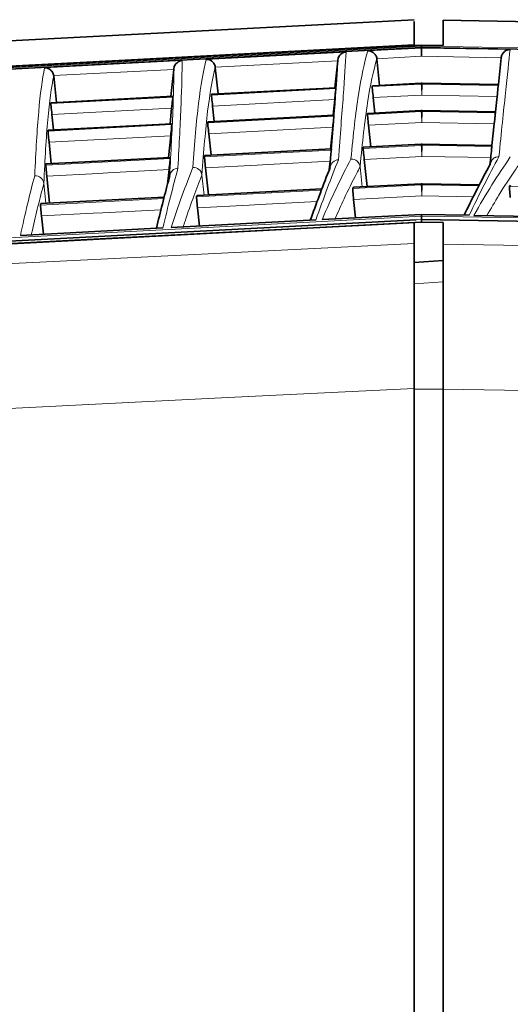
# Model space of a CAD drawing. Units: millimetres. Extents: x 27 to 806, y 42 to 553.
# Drawn here: x 46 to 55, y 378 to 395 of the extents above; entities that cross this region are included whole.
import ezdxf

# ---------------------------------------------------------------- set-up
doc = ezdxf.new("R2010")
doc.units = ezdxf.units.MM

msp = doc.modelspace()

# ---------------------------------------------------------------- linework, layer by layer
at = {"color": 7, "linetype": 'Continuous', "lineweight": 35}
for p, q in [((53.04039, 395.11144), (37.51422, 394.29776)), ((66.3678, 394.87881), (53.54039, 395.10272)), ((53.54039, 394.665), (53.54039, 395.10272)), ((53.1653, 394.63429), (42.85474, 394.09464)), ((53.04039, 394.66501), (53.04039, 394.67727)), ((53.16531, 394.65631), (53.16531, 394.67154)), ((53.54039, 394.665), (53.16531, 394.67154)), ((53.16531, 394.65631), (53.16531, 394.65631)), ((53.16531, 394.6235), (53.16531, 394.63424)), ((53.16531, 394.63424), (53.16531, 394.63424)), ((53.16531, 394.6235), (53.16531, 394.6235)), ((52.44721, 393.97958), (52.39928, 394.43765)), ((54.4892, 393.99434), (54.53787, 394.45741)), ((48.85747, 393.79176), (48.90637, 394.25757)), ((49.66745, 393.83414), (49.61955, 394.2917)), ((51.67819, 393.93935), (51.72718, 394.40567)), ((46.88772, 393.68869), (46.83985, 394.14575)), ((51.69412, 393.94018), (49.55745, 393.82838)), ((51.69337, 393.92761), (51.69419, 393.9401)), ((52.32125, 393.97291), (52.31867, 393.96046)), ((53.16272, 394.01702), (52.32134, 393.973)), ((54.48924, 393.99434), (53.17666, 394.01726)), ((53.17666, 394.01718), (53.17666, 394.01726)), ((54.488, 393.98215), (54.48927, 393.99426)), ((48.88928, 393.79342), (46.79354, 393.68377)), ((48.88902, 393.78027), (48.88936, 393.79334)), ((49.55737, 393.82829), (49.55517, 393.81527)), ((52.36453, 393.5057), (52.33671, 393.77168)), ((54.46813, 393.79303), (54.44002, 393.52563)), ((46.79347, 393.68368), (46.79169, 393.67008)), ((48.86942, 393.58951), (48.84127, 393.3214)), ((49.60121, 393.36116), (49.57343, 393.6265)), ((51.67355, 393.73684), (51.64532, 393.46808)), ((46.8379, 393.21661), (46.81018, 393.48132)), ((51.66122, 393.46891), (49.49126, 393.3554)), ((51.66017, 393.45319), (51.66131, 393.46878)), ((52.23862, 393.49898), (52.23636, 393.48348)), ((53.16273, 393.54745), (52.23873, 393.49912)), ((53.17666, 393.54756), (53.17667, 393.5477)), ((54.44005, 393.52563), (53.17667, 393.5477)), ((54.4385, 393.51039), (54.44008, 393.52549)), ((48.87305, 393.32307), (46.74377, 393.21169)), ((48.87246, 393.30661), (48.87314, 393.32294)), ((49.49116, 393.35526), (49.48929, 393.33905)), ((51.64035, 393.26246), (51.6009, 392.88692)), ((52.29328, 392.92313), (52.2544, 393.29475)), ((54.41863, 393.32132), (54.37937, 392.94783)), ((46.74368, 393.21155), (46.74225, 393.19461)), ((48.85287, 393.1159), (48.81353, 392.74115)), ((49.54638, 392.77947), (49.50756, 393.15032)), ((46.79951, 392.63582), (46.76074, 393.0059)), ((52.16626, 392.91629), (52.16431, 392.89771)), ((53.16273, 392.9686), (52.16639, 392.91649)), ((54.37939, 392.94783), (53.17667, 392.96884)), ((54.37753, 392.92951), (54.37943, 392.94763)), ((48.84556, 392.74282), (46.70456, 392.63085)), ((49.43537, 392.77347), (49.43383, 392.75403)), ((51.61693, 392.88776), (49.43548, 392.77367)), ((54.35766, 392.74049), (54.34453, 392.61552)), ((46.70445, 392.63065), (46.70338, 392.61034)), ((49.50093, 392.09899), (49.45211, 392.56536)), ((51.59573, 392.67817), (51.57986, 392.52707)), ((52.23125, 392.24176), (52.18236, 392.70904)), ((46.77062, 391.95623), (46.72187, 392.42169)), ((48.82506, 392.53237), (48.7988, 392.2823)), ((51.99638, 392.22921), (51.98521, 392.20702)), ((53.16273, 392.29046), (51.99675, 392.22949)), ((54.16352, 392.27346), (53.17667, 392.2907)), ((54.69583, 392.26389), (54.68205, 392.24297)), ((48.74106, 392.05926), (46.61998, 391.94835)), ((49.30813, 392.08865), (49.29937, 392.06556)), ((51.45374, 392.2011), (49.30844, 392.08893)), ((46.61974, 391.94807), (46.61364, 391.92411)), ((52.03168, 391.70208), (51.99897, 392.01819)), ((46.66263, 391.42137), (46.62992, 391.73542)), ((49.3471, 391.56172), (49.31439, 391.8768)), ((53.16528, 391.76135), (51.45745, 391.67206)), ((53.16531, 391.73242), (53.16531, 391.76109)), ((53.16531, 391.76109), (53.16531, 391.76109)), ((53.16531, 391.76109), (53.16535, 391.76013)), ((53.16531, 391.73241), (53.16531, 391.73242)), ((53.98522, 391.74701), (53.16537, 391.76135)), ((56.59853, 391.70132), (54.06827, 391.74556)), ((53.07795, 391.66834), (42.85475, 391.13384)), ((51.34831, 391.66635), (48.86357, 391.53644)), ((53.16531, 391.63097), (53.16531, 391.67255)), ((53.16531, 391.67255), (53.16531, 391.67255)), ((53.16536, 391.67127), (53.16531, 391.67255)), ((53.54039, 391.62441), (53.16531, 391.63097)), ((53.54039, 391.25221), (53.54039, 391.62441)), ((48.71577, 391.52871), (46.26955, 391.40081)), ((53.54039, 390.97101), (53.04039, 390.93584)), ((53.04039, 388.76844), (53.04039, 331.93376)), ((53.54039, 335.878), (53.54039, 388.75753))]:
    msp.add_line(p, q, dxfattribs=at)
at = {"color": 8, "linetype": 'Continuous', "lineweight": 18}
for p, q in [((52.24329, 394.5751), (53.16531, 394.6235)), ((53.16531, 394.6235), (54.69022, 394.59688)), ((49.46339, 394.42914), (51.86998, 394.5555)), ((53.16807, 394.48132), (52.3989, 394.44094)), ((54.53787, 394.45741), (53.16807, 394.48132)), ((46.68351, 394.28319), (49.049, 394.40739)), ((48.90637, 394.25757), (46.83947, 394.14905)), ((51.72718, 394.40567), (49.61917, 394.295)), ((49.55517, 393.81527), (51.69337, 393.92761)), ((51.69419, 393.9401), (49.55737, 393.82829)), ((52.31867, 393.96046), (53.16271, 394.00481)), ((53.16271, 394.01693), (52.32125, 393.97291)), ((53.16271, 394.00481), (53.16271, 394.01693)), ((53.17336, 393.81564), (53.17666, 394.00505)), ((53.17666, 394.01718), (53.17666, 394.00505)), ((54.48927, 393.99426), (53.17666, 394.01718)), ((53.17666, 394.00505), (54.488, 393.98215)), ((46.79169, 393.67008), (48.88902, 393.78027)), ((48.88936, 393.79334), (46.79347, 393.68368)), ((53.17336, 393.81564), (52.33671, 393.77168)), ((54.46813, 393.79303), (53.17336, 393.81564)), ((48.86942, 393.58951), (46.81018, 393.48132)), ((51.67355, 393.73684), (49.57343, 393.6265)), ((49.48929, 393.33905), (51.66017, 393.45319)), ((51.66131, 393.46878), (49.49116, 393.35526)), ((52.23636, 393.48348), (53.16271, 393.53219)), ((53.16271, 393.54732), (52.23862, 393.49898)), ((53.16271, 393.53219), (53.16271, 393.54732)), ((53.17336, 393.34307), (53.17666, 393.53243)), ((53.17666, 393.54756), (53.17666, 393.53243)), ((54.44008, 393.52549), (53.17666, 393.54756)), ((53.17666, 393.53243), (54.4385, 393.51039)), ((46.74225, 393.19461), (48.87246, 393.30661)), ((48.87314, 393.32294), (46.74368, 393.21155)), ((51.64035, 393.26246), (49.50756, 393.15032)), ((53.17336, 393.34307), (52.2544, 393.29475)), ((54.41863, 393.32132), (53.17336, 393.34307)), ((48.85287, 393.1159), (46.76074, 393.0059)), ((52.16431, 392.89771), (53.16271, 392.95025)), ((53.16271, 392.9684), (52.16626, 392.91629)), ((53.16273, 392.9686), (53.16271, 392.9684)), ((53.16271, 392.95025), (53.16271, 392.9684)), ((53.17336, 392.76118), (53.17666, 392.95049)), ((53.17666, 392.96865), (53.17667, 392.96884)), ((53.17666, 392.96865), (53.17666, 392.95049)), ((54.37943, 392.94763), (53.17666, 392.96865)), ((53.17666, 392.95049), (54.37753, 392.92951)), ((48.84567, 392.74263), (46.70445, 392.63065)), ((49.43383, 392.75403), (51.61555, 392.86883)), ((51.61702, 392.88757), (49.43537, 392.77347)), ((53.17336, 392.76118), (52.18236, 392.70904)), ((54.35766, 392.74049), (53.17336, 392.76118)), ((46.70338, 392.61034), (48.84465, 392.72302)), ((52.14632, 392.23732), (52.11035, 392.57959)), ((52.11123, 392.58216), (52.14746, 392.23737)), ((49.42665, 392.09511), (49.39071, 392.43711)), ((49.3912, 392.43904), (49.42734, 392.09514)), ((46.70689, 391.95289), (46.67097, 392.29464)), ((46.67119, 392.29592), (46.70724, 391.95291)), ((51.98521, 392.20702), (53.16271, 392.26904)), ((53.16271, 392.2902), (51.99638, 392.22921)), ((53.16273, 392.29046), (53.16271, 392.2902)), ((53.16271, 392.26904), (53.16271, 392.2902)), ((53.17336, 392.08004), (53.17666, 392.26928)), ((53.17666, 392.29044), (53.17667, 392.2907)), ((53.17666, 392.29044), (53.17666, 392.26928)), ((54.16338, 392.27319), (53.17666, 392.29044)), ((53.17666, 392.26928), (54.15235, 392.25223)), ((54.68205, 392.24297), (56.84382, 392.20518)), ((48.74099, 392.05899), (46.61974, 391.94807)), ((49.29937, 392.06556), (51.44505, 392.17857)), ((51.45364, 392.20083), (49.30813, 392.08865)), ((53.17336, 392.08004), (51.99897, 392.01819)), ((54.05629, 392.06461), (53.17336, 392.08004)), ((46.61364, 391.92411), (48.73499, 392.03584)), ((53.16531, 391.76109), (51.45639, 391.67174)), ((53.9865, 391.74673), (53.16531, 391.76109)), ((56.59982, 391.70104), (54.0673, 391.74532)), ((53.16531, 391.67255), (42.85472, 391.13348)), ((51.34957, 391.66616), (48.86246, 391.53612)), ((48.71705, 391.52852), (46.26839, 391.4005)), ((53.04039, 390.56843), (53.54039, 390.60332)), ((53.04039, 388.75717), (53.54039, 388.75717))]:
    msp.add_line(p, q, dxfattribs=at)
at = {"color": 8, "linetype": 'Continuous', "lineweight": 18, "flags": 128}
for points in [[(42.85472, 394.11501), (43.25417, 394.13598), (44.85196, 394.21986), (51.24312, 394.55539), (53.16531, 394.65631)], [(53.16531, 394.63424), (52.76586, 394.61333), (51.16806, 394.52971), (44.77685, 394.19519), (42.85472, 394.09459)], [(53.16531, 394.65631), (53.56525, 394.64932), (55.16501, 394.62139), (61.56403, 394.50967), (87.16013, 394.06279), (100.66786, 393.82695), (108.76885, 393.68552)], [(108.2637, 393.67226), (107.86906, 393.67915), (106.26931, 393.70708), (99.87028, 393.8188), (74.27418, 394.2657), (67.97363, 394.3757), (53.16531, 394.63424)], [(51.59573, 392.67817), (50.52392, 392.62176), (50.34165, 392.61217), (49.45211, 392.56536)], [(48.82506, 392.53237), (47.77346, 392.47703), (47.61141, 392.4685), (46.72187, 392.42169)], [(51.37243, 391.98519), (50.38543, 391.93321), (50.20414, 391.92366), (49.31439, 391.8768)], [(42.85472, 391.18888), (43.25417, 391.20994), (44.85194, 391.29417), (51.24302, 391.63108), (53.16531, 391.73242)], [(48.68629, 391.84372), (47.68103, 391.79078), (47.51961, 391.78227), (46.62992, 391.73542)], [(53.16531, 391.73241), (53.56525, 391.72542), (55.16501, 391.69745), (61.56403, 391.58556), (87.16012, 391.138), (96.16909, 390.98048), (103.86124, 390.84598)], [(104.29279, 390.77854), (103.89285, 390.78553), (102.2931, 390.81351), (95.89407, 390.9254), (70.29799, 391.37297), (65.62973, 391.4546), (53.16531, 391.67255)], [(37.51422, 390.49589), (42.0275, 390.71807), (47.53394, 390.98909), (49.9554, 391.10827), (53.04039, 391.26008)], [(53.54039, 391.25221), (58.03896, 391.17848), (78.03322, 390.85075), (103.55824, 390.43229)], [(53.04039, 388.76844), (49.9554, 388.61661), (45.15503, 388.38033), (40.35465, 388.14403), (37.51422, 388.00419)], [(103.33468, 387.94121), (78.56879, 388.34726), (53.54039, 388.75753)]]:
    msp.add_lwpolyline(points, dxfattribs=at)
at = {"color": 7, "linetype": 'Continuous', "lineweight": 35, "flags": 128}
for points in [[(42.86327, 394.13231), (43.29583, 394.15496), (48.23057, 394.41325), (53.16531, 394.67154)], [(53.04039, 394.67727), (47.95819, 394.41116), (42.87599, 394.14505)], [(108.26382, 393.67231), (96.18039, 393.88328), (53.16535, 394.63429)], [(48.84465, 392.72302), (48.84518, 392.73317), (48.84567, 392.74263)], [(51.61555, 392.86883), (51.61631, 392.87852), (51.61702, 392.88757)], [(42.84624, 391.08693), (43.29796, 391.11075), (47.74655, 391.34528), (52.19515, 391.57982), (53.16531, 391.63097)], [(42.85901, 391.08529), (47.9497, 391.3534), (53.04039, 391.62151)], [(104.2928, 390.77889), (93.46714, 390.96819), (53.16539, 391.6729)]]:
    msp.add_lwpolyline(points, dxfattribs=at)
at = {"color": 8, "linetype": 'Continuous', "lineweight": 18}
for centre, radius, start, end in [((39.56692, 393.14451), 13.62297, 2.823786, 3.620671), ((53.17317, 393.81712), 0.20009, 89.000432, 92.248957), ((53.17317, 393.80499), 0.20009, 89.000438, 92.248943), ((39.34484, 392.65921), 13.84541, 2.831125, 3.615006), ((53.17317, 393.34746), 0.20013, 89.000673, 92.248415), ((53.17317, 393.33233), 0.20014, 89.000681, 92.248397), ((39.12068, 392.06442), 14.06994, 2.838532, 3.60966), ((53.17317, 392.76848), 0.20019, 89.00097, 92.247746), ((53.17317, 392.75032), 0.2002, 89.00098, 92.247725), ((49.24146, 392.42115), 0.1501, 6.104598, 92.954021), ((49.24207, 392.42321), 0.14997, 6.058747, 93.014934), ((51.96107, 392.56358), 0.15014, 6.120914, 92.92741), ((51.96209, 392.56632), 0.14998, 6.062185, 93.010897), ((46.52177, 392.27873), 0.15005, 6.08704, 92.979466), ((46.52207, 392.2801), 0.14996, 6.055271, 93.018938), ((38.8984, 391.37042), 14.29258, 2.845887, 3.604722), ((53.17317, 392.09021), 0.20026, 89.001318, 92.246963), ((53.17317, 392.06904), 0.20027, 89.001329, 92.246938)]:
    msp.add_arc(centre, radius, start, end, dxfattribs=at)
at = {"color": 7, "linetype": 'Continuous', "lineweight": 35}
for centre, radius, start, end in [((53.17317, 393.81729), 0.2, 88.999568, 92.995148), ((53.17317, 393.34773), 0.2, 88.999326, 92.994346), ((53.17317, 392.76887), 0.2, 88.999028, 92.993697), ((48.83027, 392.42533), 0.00627, 344.568102, 357.185208), ((53.17317, 392.09073), 0.2, 88.998679, 92.993214)]:
    msp.add_arc(centre, radius, start, end, dxfattribs=at)
for points, knots in [([(53.04039, 395.07299), (53.04039, 395.07755), (53.04039, 395.08939), (53.04039, 394.83422), (53.04039, 394.67727)], [0, 0, 0, 0, 0.38493724, 1, 1, 1, 1]), ([(53.16531, 394.65631), (53.16538, 394.65483), (53.16547, 394.65295), (53.16578, 394.6376), (53.16585, 394.63428)], [0, 0, 0, 0, 0.78366587, 1, 1, 1, 1]), ([(53.16531, 394.6235), (53.1654, 394.62266), (53.16574, 394.6072), (53.16675, 394.55511), (53.16742, 394.5185), (53.16807, 394.48132)], [0, 0, 0, 0, 0.5, 0.5, 1, 1, 1, 1]), ([(54.53807, 394.45928), (54.54048, 394.48222), (54.54811, 394.5034), (54.56914, 394.53885), (54.58235, 394.55314), (54.62528, 394.5866), (54.65808, 394.59672), (54.69022, 394.59688)], [0, 0, 0, 0, 0.25, 0.25, 0.5, 0.5, 1, 1, 1, 1]), ([(49.61917, 394.295), (49.61626, 394.31796), (49.60814, 394.33912), (49.58621, 394.37434), (49.57261, 394.3884), (49.52866, 394.42096), (49.49552, 394.43011), (49.46339, 394.42914)], [0, 0, 0, 0, 0.25, 0.25, 0.5, 0.5, 1, 1, 1, 1]), ([(51.72848, 394.41807), (51.73309, 394.46203), (51.75593, 394.49707), (51.80852, 394.54166), (51.83913, 394.55319), (51.86998, 394.5555)], [0, 0, 0, 0, 0.5, 0.5, 1, 1, 1, 1]), ([(52.3989, 394.44094), (52.39599, 394.46389), (52.38789, 394.48505), (52.36599, 394.52027), (52.3524, 394.53433), (52.3085, 394.5669), (52.27539, 394.57606), (52.24329, 394.5751)], [0, 0, 0, 0, 0.25, 0.25, 0.5, 0.5, 1, 1, 1, 1]), ([(46.83947, 394.14905), (46.83655, 394.17202), (46.82842, 394.19319), (46.80646, 394.22841), (46.79284, 394.24247), (46.74884, 394.27502), (46.71567, 394.28416), (46.68351, 394.28319)], [0, 0, 0, 0, 0.25, 0.25, 0.5, 0.5, 1, 1, 1, 1]), ([(48.90767, 394.26998), (48.91228, 394.31391), (48.93508, 394.34896), (48.9876, 394.39355), (49.01818, 394.40508), (49.049, 394.40739)], [0, 0, 0, 0, 0.5, 0.5, 1, 1, 1, 1]), ([(51.69337, 393.92761), (51.69328, 393.92611), (51.69111, 393.90493), (51.68384, 393.83499), (51.67881, 393.78686), (51.67355, 393.73684)], [0, 0, 0, 0, 0.5, 0.5, 1, 1, 1, 1]), ([(52.33671, 393.77168), (52.3315, 393.82143), (52.3267, 393.86908), (52.32009, 393.93823), (52.31836, 393.95896), (52.31867, 393.96046)], [0, 0, 0, 0, 0.5, 0.5, 1, 1, 1, 1]), ([(54.488, 393.98215), (54.48785, 393.98067), (54.48566, 393.95989), (54.47839, 393.89064), (54.47336, 393.84284), (54.46813, 393.79303)], [0, 0, 0, 0, 0.5, 0.5, 1, 1, 1, 1]), ([(48.88902, 393.78027), (48.88898, 393.77877), (48.88687, 393.7576), (48.87968, 393.68765), (48.87467, 393.63953), (48.86942, 393.58951)], [0, 0, 0, 0, 0.5, 0.5, 1, 1, 1, 1]), ([(49.57343, 393.6265), (49.56822, 393.67625), (49.56339, 393.7239), (49.5567, 393.79305), (49.55492, 393.81377), (49.55517, 393.81527)], [0, 0, 0, 0, 0.5, 0.5, 1, 1, 1, 1]), ([(46.81018, 393.48132), (46.80496, 393.53107), (46.80011, 393.57872), (46.79334, 393.64786), (46.7915, 393.66858), (46.79169, 393.67008)], [0, 0, 0, 0, 0.5, 0.5, 1, 1, 1, 1]), ([(51.66017, 393.45319), (51.66003, 393.45133), (51.65785, 393.43001), (51.65058, 393.36013), (51.64558, 393.31225), (51.64035, 393.26246)], [0, 0, 0, 0, 0.5, 0.5, 1, 1, 1, 1]), ([(52.2544, 393.29475), (52.24922, 393.34426), (52.24444, 393.39168), (52.23783, 393.46077), (52.23609, 393.48163), (52.23636, 393.48348)], [0, 0, 0, 0, 0.5, 0.5, 1, 1, 1, 1]), ([(54.4385, 393.51039), (54.43831, 393.50855), (54.43611, 393.48764), (54.42884, 393.41845), (54.42384, 393.37089), (54.41863, 393.32132)], [0, 0, 0, 0, 0.5, 0.5, 1, 1, 1, 1]), ([(48.87246, 393.30661), (48.87239, 393.30476), (48.87026, 393.28344), (48.86308, 393.21356), (48.85809, 393.16568), (48.85287, 393.1159)], [0, 0, 0, 0, 0.5, 0.5, 1, 1, 1, 1]), ([(49.50756, 393.15032), (49.50238, 393.19984), (49.49757, 393.24725), (49.49088, 393.31634), (49.48908, 393.33719), (49.48929, 393.33905)], [0, 0, 0, 0, 0.5, 0.5, 1, 1, 1, 1]), ([(46.76074, 393.0059), (46.75556, 393.05541), (46.75073, 393.10282), (46.74396, 393.17191), (46.7421, 393.19276), (46.74225, 393.19461)], [0, 0, 0, 0, 0.5, 0.5, 1, 1, 1, 1]), ([(52.18236, 392.70904), (52.17721, 392.7583), (52.17245, 392.80548), (52.16585, 392.87451), (52.16408, 392.8955), (52.16431, 392.89771)], [0, 0, 0, 0, 0.5, 0.5, 1, 1, 1, 1]), ([(54.37753, 392.92951), (54.3773, 392.92731), (54.37509, 392.90627), (54.36782, 392.83713), (54.36285, 392.78982), (54.35766, 392.74049)], [0, 0, 0, 0, 0.5, 0.5, 1, 1, 1, 1]), ([(49.45211, 392.56536), (49.44695, 392.61463), (49.44216, 392.6618), (49.43548, 392.73083), (49.43366, 392.75182), (49.43383, 392.75403)], [0, 0, 0, 0, 0.5, 0.5, 1, 1, 1, 1]), ([(51.61555, 392.86883), (51.61538, 392.86661), (51.61318, 392.84516), (51.60592, 392.77534), (51.60094, 392.72771), (51.59573, 392.67817)], [0, 0, 0, 0, 0.5, 0.5, 1, 1, 1, 1]), ([(46.72187, 392.42169), (46.71671, 392.47096), (46.7119, 392.51813), (46.70513, 392.58716), (46.70326, 392.60814), (46.70338, 392.61034)], [0, 0, 0, 0, 0.5, 0.5, 1, 1, 1, 1]), ([(48.84465, 392.72302), (48.84453, 392.72081), (48.84239, 392.69936), (48.83521, 392.62954), (48.83026, 392.5819), (48.82506, 392.53237)], [0, 0, 0, 0, 0.5, 0.5, 1, 1, 1, 1]), ([(51.25441, 391.66144), (51.30525, 391.80231), (51.4122, 392.0986), (51.52455, 392.39005), (51.58771, 392.54661), (51.59633, 392.56797)], [0, 0, 0, 0, 0.43907081, 0.92349952, 1, 1, 1, 1]), ([(51.59634, 392.56809), (51.59634, 392.56808), (51.59634, 392.56806), (51.59633, 392.56804), (51.59633, 392.56802), (51.59633, 392.568), (51.59633, 392.56798), (51.59633, 392.56797), (51.59633, 392.56797), (51.59633, 392.56797)], [0, 0, 0, 0, 0.000000105209552, 0.000000105209552, 0.000000105209552, 0.000000246426895, 0.000000246426895, 0.000000246426895, 0.000000277667954, 0.000000277667954, 0.000000277667954, 0.000000277667954]), ([(53.90055, 391.74849), (53.96565, 391.88215), (54.10721, 392.1728), (54.25416, 392.45159), (54.33772, 392.60317), (54.34643, 392.61897)], [0, 0, 0, 0, 0.43267984, 0.94087452, 1, 1, 1, 1]), ([(54.34645, 392.61913), (54.34644, 392.61911), (54.34644, 392.61909), (54.34644, 392.61906), (54.34644, 392.61903), (54.34643, 392.61901), (54.34643, 392.61898), (54.34643, 392.61898), (54.34643, 392.61897), (54.34643, 392.61897)], [0, 0, 0, 0, 0.000000139415049, 0.000000139415049, 0.000000139415049, 0.000000325799227, 0.000000325799227, 0.000000325799227, 0.000000361432774, 0.000000361432774, 0.000000361432774, 0.000000361432774]), ([(54.36621, 392.67639), (54.36408, 392.67353), (54.35188, 392.65713), (54.3489, 392.63632), (54.34645, 392.61913)], [0, 0, 0, 0, 0.17446611, 1, 1, 1, 1]), ([(48.60685, 391.52302), (48.64124, 391.66288), (48.71137, 391.94807), (48.78638, 392.23893), (48.82849, 392.39467), (48.83631, 392.42358)], [0, 0, 0, 0, 0.43939769, 0.89592454, 1, 1, 1, 1]), ([(48.83632, 392.42366), (48.83632, 392.42365), (48.83632, 392.42364), (48.83632, 392.42363), (48.83632, 392.42361), (48.83632, 392.4236), (48.83631, 392.42359), (48.83631, 392.42358), (48.83631, 392.42358), (48.83631, 392.42358)], [0, 0, 0, 0, 0.000000069694763, 0.000000069694763, 0.000000069694763, 0.000000162703359, 0.000000162703359, 0.000000162703359, 0.000000183721819, 0.000000183721819, 0.000000183721819, 0.000000183721819]), ([(54.69462, 392.05345), (54.68955, 392.10258), (54.68541, 392.14971), (54.6808, 392.21917), (54.6804, 392.24045), (54.68205, 392.24297)], [0, 0, 0, 0, 0.5, 0.5, 1, 1, 1, 1]), ([(49.31439, 391.8768), (49.3093, 391.92583), (49.3049, 391.97279), (49.29941, 392.04182), (49.29839, 392.06297), (49.29937, 392.06556)], [0, 0, 0, 0, 0.5, 0.5, 1, 1, 1, 1]), ([(51.99897, 392.01819), (51.9939, 392.06722), (51.98964, 392.1142), (51.98461, 392.18325), (51.9839, 392.20441), (51.98521, 392.20702)], [0, 0, 0, 0, 0.5, 0.5, 1, 1, 1, 1]), ([(46.62992, 391.73542), (46.62481, 391.78444), (46.62028, 391.8314), (46.61432, 391.9004), (46.61299, 391.92153), (46.61364, 391.92411)], [0, 0, 0, 0, 0.5, 0.5, 1, 1, 1, 1]), ([(53.16531, 391.73241), (53.16542, 391.72863), (53.16564, 391.72107), (53.16615, 391.69646), (53.16654, 391.67575), (53.1666, 391.67288)], [0, 0, 0, 0, 0.46290036, 0.9257948, 1, 1, 1, 1]), ([(53.04039, 391.26008), (53.04039, 391.25014), (53.04039, 391.22552), (53.04039, 391.14807), (53.04039, 391.09458), (53.04039, 390.96072), (53.04039, 390.88127), (53.04039, 390.69778), (53.04039, 390.59246), (53.04039, 390.36414), (53.04039, 390.24092), (53.04039, 389.97634), (53.04039, 389.83441), (53.04039, 389.54395), (53.04039, 389.39405), (53.04039, 389.08467), (53.04039, 388.9267), (53.04039, 388.76844)], [0, 0, 0, 0, 0.125, 0.125, 0.25, 0.25, 0.375, 0.375, 0.5, 0.5, 0.625, 0.625, 0.75, 0.75, 0.875, 0.875, 1, 1, 1, 1]), ([(53.54039, 388.75753), (53.54039, 388.91596), (53.54039, 389.07186), (53.54039, 389.37877), (53.54039, 389.53114), (53.54039, 389.82403), (53.54039, 389.96326), (53.54039, 390.22758), (53.54039, 390.35375), (53.54039, 390.58245), (53.54039, 390.68582), (53.54039, 390.87058), (53.54039, 390.95184), (53.54039, 391.0852), (53.54039, 391.13841), (53.54039, 391.21722), (53.54039, 391.24225), (53.54039, 391.25221)], [0, 0, 0, 0, 0.125, 0.125, 0.25, 0.25, 0.375, 0.375, 0.5, 0.5, 0.625, 0.625, 0.75, 0.75, 0.875, 0.875, 1, 1, 1, 1])]:
    msp.add_open_spline(points, degree=3, knots=knots, dxfattribs=at)
at = {"color": 8, "linetype": 'Continuous', "lineweight": 18}
for points, knots in [([(54.69022, 394.59688), (54.67004, 394.40439), (54.64383, 394.15461), (54.57939, 393.54048), (54.53914, 393.17617), (54.49897, 392.75451)], [0, 0, 0, 0, 0.5, 0.5, 1, 1, 1, 1]), ([(49.23418, 392.57297), (49.26409, 392.99647), (49.29394, 393.3627), (49.36966, 393.98141), (49.41352, 394.23377), (49.46339, 394.42914)], [0, 0, 0, 0, 0.5, 0.5, 1, 1, 1, 1]), ([(51.86998, 394.5555), (51.85978, 394.36212), (51.84351, 394.11103), (51.79884, 393.49348), (51.76842, 393.12691), (51.73808, 392.703)], [0, 0, 0, 0, 0.5, 0.5, 1, 1, 1, 1]), ([(51.95421, 392.7161), (51.99409, 393.14007), (52.03392, 393.50677), (52.12959, 394.12642), (52.18344, 394.37926), (52.24329, 394.5751)], [0, 0, 0, 0, 0.5, 0.5, 1, 1, 1, 1]), ([(52.39928, 394.43765), (52.33967, 394.24174), (52.28604, 393.98915), (52.1907, 393.37068), (52.151, 393.00489), (52.11123, 392.58216)], [0, 0, 0, 0, 0.5, 0.5, 1, 1, 1, 1]), ([(54.34731, 392.62182), (54.38734, 393.04186), (54.42745, 393.40495), (54.49173, 394.01744), (54.51789, 394.26681), (54.53807, 394.45928)], [0, 0, 0, 0, 0.5, 0.5, 1, 1, 1, 1]), ([(46.51417, 392.42986), (46.53411, 392.85288), (46.55399, 393.21864), (46.60974, 393.8364), (46.64363, 394.08829), (46.68351, 394.28319)], [0, 0, 0, 0, 0.5, 0.5, 1, 1, 1, 1]), ([(48.83654, 392.42502), (48.8567, 392.8469), (48.87694, 393.21182), (48.90135, 393.82686), (48.90753, 394.07708), (48.90767, 394.26998)], [0, 0, 0, 0, 0.5, 0.5, 1, 1, 1, 1]), ([(49.049, 394.40739), (49.04892, 394.21452), (49.04278, 393.96398), (49.02446, 393.50166), (49.01684, 393.33313), (48.99856, 392.96725), (48.98794, 392.7699), (48.97783, 392.55824)], [0, 0, 0, 0, 0.5, 0.5, 0.75, 0.75, 1, 1, 1, 1]), ([(49.61955, 394.2917), (49.5699, 394.09626), (49.52621, 393.84414), (49.45078, 393.22661), (49.42103, 392.86129), (49.3912, 392.43904)], [0, 0, 0, 0, 0.5, 0.5, 1, 1, 1, 1]), ([(51.59683, 392.57014), (51.62707, 392.99252), (51.6574, 393.35795), (51.70198, 393.97398), (51.71824, 394.22469), (51.72848, 394.41807)], [0, 0, 0, 0, 0.5, 0.5, 1, 1, 1, 1]), ([(46.83985, 394.14575), (46.80015, 393.95078), (46.76642, 393.69914), (46.71088, 393.08254), (46.69108, 392.7177), (46.67119, 392.29592)], [0, 0, 0, 0, 0.5, 0.5, 1, 1, 1, 1]), ([(54.36028, 392.66792), (54.36048, 392.66866), (54.36512, 392.68562), (54.389, 392.71277), (54.42004, 392.73608), (54.44229, 392.74513), (54.46455, 392.75252), (54.48267, 392.75357), (54.49897, 392.75451)], [0, 0, 0, 0, 0.01310623, 0.30144914, 0.59158844, 0.68680213, 0.71823564, 1, 1, 1, 1]), ([(54.49897, 392.75451), (54.48258, 392.75327), (54.46436, 392.7519), (54.44196, 392.74412), (54.41977, 392.73458), (54.3891, 392.71393), (54.3732, 392.68786), (54.36621, 392.67639)], [0, 0, 0, 0, 0.304201551, 0.338138142, 0.440933796, 0.754177186, 1, 1, 1, 1]), ([(48.97783, 392.55824), (48.94288, 392.55627), (48.90844, 392.5416), (48.85679, 392.49276), (48.84007, 392.4592), (48.83632, 392.42366)], [0, 0, 0, 0, 0.5, 0.5, 1, 1, 1, 1]), ([(48.97783, 392.55824), (48.94293, 392.55659), (48.90854, 392.54225), (48.85697, 392.4939), (48.84028, 392.46051), (48.83654, 392.42502)], [0, 0, 0, 0, 0.5, 0.5, 1, 1, 1, 1]), ([(51.59634, 392.56809), (51.6001, 392.60372), (51.61664, 392.63698), (51.66845, 392.68617), (51.70246, 392.70092), (51.73808, 392.703)], [0, 0, 0, 0, 0.5, 0.5, 1, 1, 1, 1]), ([(51.59683, 392.57014), (51.60057, 392.6057), (51.61706, 392.6387), (51.66869, 392.68714), (51.70258, 392.70141), (51.73808, 392.703)], [0, 0, 0, 0, 0.5, 0.5, 1, 1, 1, 1]), ([(52.11035, 392.57959), (52.09121, 392.54311), (51.99902, 392.36749), (51.85372, 392.07752), (51.73069, 391.80029), (51.67891, 391.68363)], [0, 0, 0, 0, 0.13182615, 0.63467904, 1, 1, 1, 1]), ([(54.84105, 392.61603), (54.82009, 392.58558), (54.70561, 392.41931), (54.52051, 392.13756), (54.35969, 391.86069), (54.29055, 391.74167)], [0, 0, 0, 0, 0.11334627, 0.61884875, 1, 1, 1, 1]), ([(49.39071, 392.43711), (49.34428, 392.31846), (49.24606, 392.06742), (49.1385, 391.76464), (49.07784, 391.57978), (49.06711, 391.54708)], [0, 0, 0, 0, 0.42454265, 0.89821591, 1, 1, 1, 1]), ([(46.67097, 392.29464), (46.63692, 392.16482), (46.57037, 391.91104), (46.49938, 391.60881), (46.4626, 391.43849), (46.45657, 391.41059)], [0, 0, 0, 0, 0.46688705, 0.91266986, 1, 1, 1, 1])]:
    msp.add_open_spline(points, degree=3, knots=knots, dxfattribs=at)
at = {"color": 7, "linetype": 'Continuous', "lineweight": 35}
for points in [[(52.3989, 394.44094), (52.39904, 394.43984), (52.39917, 394.43875), (52.39928, 394.43765)], [(54.53807, 394.45928), (54.538, 394.45865), (54.53794, 394.45803), (54.53787, 394.45741)], [(48.90767, 394.26998), (48.90724, 394.26586), (48.90681, 394.26172), (48.90637, 394.25757)], [(49.61917, 394.295), (49.61931, 394.2939), (49.61944, 394.2928), (49.61955, 394.2917)], [(51.72848, 394.41807), (51.72805, 394.41396), (51.72761, 394.40982), (51.72718, 394.40567)], [(46.83947, 394.14905), (46.83961, 394.14796), (46.83973, 394.14686), (46.83985, 394.14575)], [(46.67097, 392.29464), (46.6711, 392.29507), (46.67117, 392.2955), (46.67119, 392.29592)], [(53.04039, 391.62151), (53.04039, 391.504), (53.04039, 391.38353), (53.04039, 391.26008)]]:
    msp.add_open_spline(points, degree=3, dxfattribs=at)
at = {"color": 8, "linetype": 'Continuous', "lineweight": 18}
for points in [[(54.49897, 392.75451), (54.32999, 392.44911), (54.16031, 392.11316), (53.9865, 391.74673)], [(54.0673, 391.74532), (54.2733, 392.11082), (54.48356, 392.44574), (54.69461, 392.75015)], [(48.97783, 392.55824), (48.89278, 392.24562), (48.80701, 391.90244), (48.71705, 391.52852)], [(48.86246, 391.53612), (48.98316, 391.91142), (49.10806, 392.25646), (49.23373, 392.57105)], [(49.23418, 392.57297), (49.23414, 392.57234), (49.23398, 392.5717), (49.23373, 392.57105)], [(51.73808, 392.703), (51.61044, 392.38803), (51.4821, 392.04247), (51.34957, 391.66616)], [(51.45639, 391.67174), (51.61899, 392.04934), (51.78581, 392.39666), (51.9534, 392.71352)], [(51.95421, 392.7161), (51.95413, 392.71525), (51.95386, 392.71439), (51.9534, 392.71352)], [(52.11035, 392.57959), (52.11085, 392.58046), (52.11114, 392.58132), (52.11123, 392.58216)], [(46.26839, 391.4005), (46.34721, 391.7735), (46.43021, 392.11626), (46.51397, 392.42858)], [(46.51417, 392.42986), (46.51415, 392.42943), (46.51408, 392.42901), (46.51397, 392.42858)], [(49.39071, 392.43711), (49.39099, 392.43776), (49.39115, 392.4384), (49.3912, 392.43904)]]:
    msp.add_open_spline(points, degree=3, dxfattribs=at)

doc.saveas('drawing.dxf')
